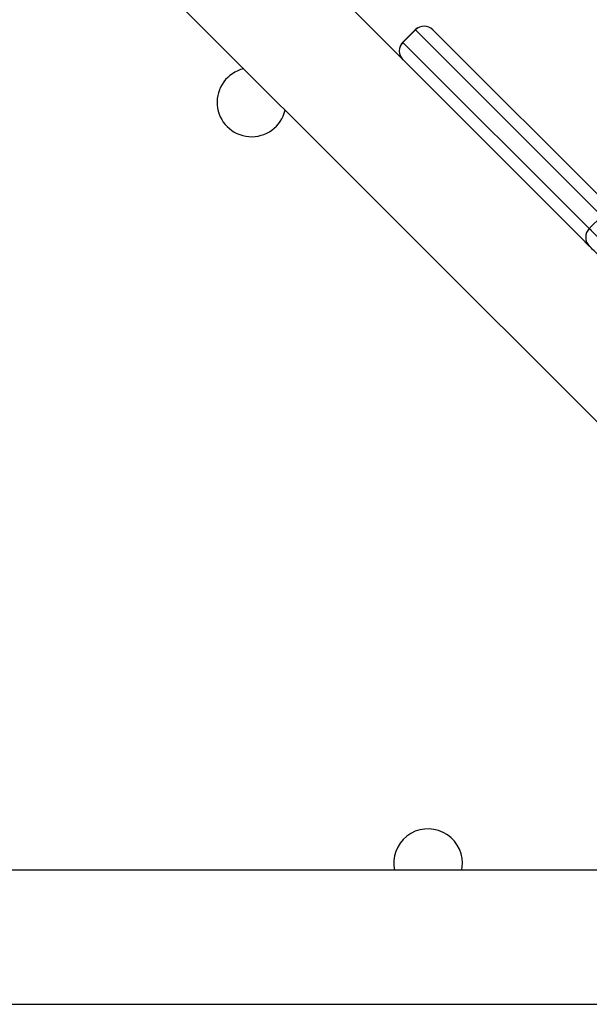
# Model space of a CAD drawing. Units: millimetres. Extents: x -4534 to 4839, y -3372 to 6142.
# Drawn here: x 2233 to 2394, y 3833 to 4112 of the extents above; entities that cross this region are included whole.
import ezdxf

# ---------------------------------------------------------------- set-up
doc = ezdxf.new("R2010")
doc.units = ezdxf.units.MM
doc.layers.add('Toestel 2D', color=7, linetype='Continuous', lineweight=20)

# ---------------------------------------------------------------- blocks, each defined once
blk = doc.blocks.new('wd1461')
at = {"color": 7, "linetype": 'Continuous', "lineweight": 25}
for p, q in [((-71.719, 200.959), (-55.125, 184.365)), ((-56.363, 190.369), (-62.817, 196.822)), ((-61.043, 196.251), (-61.396, 195.897)), ((-61.039, 196.247), (-61.393, 195.893)), ((-55.759, 190.967), (-61.039, 196.247)), ((-60.548, 196.251), (-60.546, 196.248)), ((-60.546, 196.248), (-55.266, 190.969)), ((-61.393, 195.893), (-56.113, 190.614)), ((-55.759, 190.967), (-56.113, 190.614)), ((-56.114, 190.12), (-56.363, 190.369)), ((-48.682, 172.422), (-112.882, 172.422)), ((-112.882, 168.622), (-48.682, 168.622))]:
    blk.add_line(p, q, dxfattribs=at)
at = {"color": 8, "linetype": 'Continuous', "lineweight": 25}
for p, q in [((-61.039, 196.247), (-61.043, 196.251)), ((-61.396, 195.897), (-61.393, 195.893))]:
    blk.add_line(p, q, dxfattribs=at)
at = {"color": 7, "linetype": 'Continuous', "lineweight": 25, "flags": 128}
for points in [[(-56.113, 190.614), (-56.093, 190.594), (-56.058, 190.558), (-56.007, 190.508), (-55.943, 190.444), (-55.867, 190.368), (-55.782, 190.282), (-55.69, 190.19), (-55.593, 190.094)], [(-55.822, 189.828), (-55.876, 189.882), (-55.928, 189.934), (-55.976, 189.982), (-56.019, 190.025), (-56.055, 190.061), (-56.083, 190.089), (-56.103, 190.109), (-56.114, 190.12)], [(-59.728, 172.422), (-59.725, 172.438), (-59.707, 172.622)]]:
    blk.add_lwpolyline(points, dxfattribs=at)
at = {"color": 7, "linetype": 'Continuous', "lineweight": 25}
for centre, radius, start, end in [((-60.795, 196.003), 0.35, 45, 135), ((-60.791, 196.001), 0.349, 45.1951, 135.1842), ((-61.149, 195.649), 0.35, 135, 225), ((-61.147, 195.646), 0.349, 134.8095, 224.8139), ((-65.684, 194.195), 0.975, 103.1105, 346.8895), ((-55.867, 190.366), 0.349, 134.8017, 224.8218), ((-60.682, 172.622), 0.975, 0, 191.837)]:
    blk.add_arc(centre, radius, start, end, dxfattribs=at)
blk = doc.blocks.new('VPL-05-WD1461')
at = {"layer": 'Toestel 2D', "color": 0, "xscale": 10, "yscale": 10, "zscale": 10}
blk.add_blockref('wd1461', (2955.48, 2146.68), dxfattribs=at)
blk = doc.blocks.new('VPL-18-RC1461')
blk.add_blockref('VPL-05-WD1461', (0, 0))

msp = doc.modelspace()

# ---------------------------------------------------------------- block references
msp.add_blockref('VPL-18-RC1461', (0, 0))

doc.saveas('drawing.dxf')
